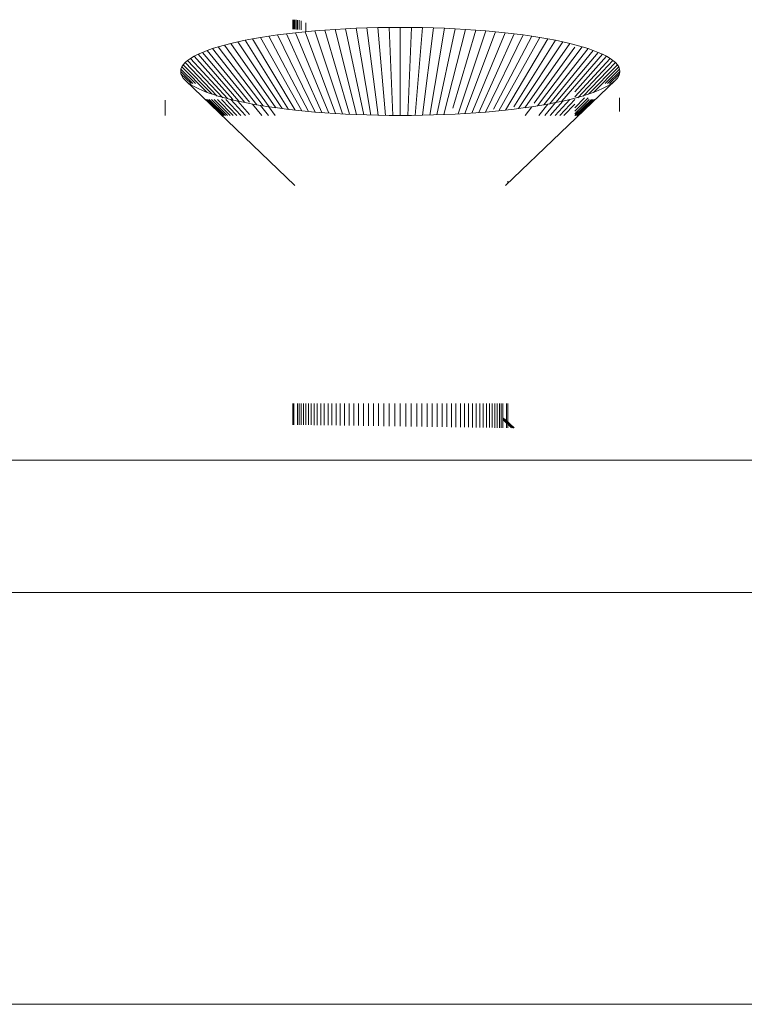
# Model space of a CAD drawing. Units: millimetres. Extents: x -1104 to 5616, y -2186 to 2566.
# Drawn here: x 127 to 153, y 1439 to 1474 of the extents above; entities that cross this region are included whole.
import ezdxf

# ---------------------------------------------------------------- set-up
doc = ezdxf.new("R2010")
doc.units = ezdxf.units.MM
doc.layers.add('A-GENM', color=13, linetype='Continuous', lineweight=9)
doc.layers.add('G-IMPT', color=8, linetype='Continuous', lineweight=9)

# ---------------------------------------------------------------- blocks, each defined once
blk = doc.blocks.new('D-  Pull Chair - 2_DWG-346543-Level 1')
at = {"layer": 'G-IMPT'}
for p, q in [((-24.687, 666.937), (-24.687, 667.273)), ((-24.643, 666.934), (-24.643, 667.27)), ((-24.609, 666.931), (-24.609, 667.268)), ((-24.566, 666.928), (-24.566, 667.265)), ((-24.514, 666.923), (-24.514, 667.261)), ((-24.454, 666.919), (-24.454, 667.257)), ((-24.385, 666.913), (-24.385, 667.229)), ((-24.224, 666.842), (-24.224, 667.162)), ((-22.805, 666.948), (-23.178, 666.927)), ((-22.425, 666.966), (-22.805, 666.948)), ((-22.152, 663.877), (-22.805, 666.948)), ((-22.038, 666.979), (-22.425, 666.966)), ((-21.896, 663.869), (-22.425, 666.966)), ((-21.645, 666.989), (-22.038, 666.979)), ((-21.638, 663.862), (-22.038, 666.979)), ((-21.248, 666.995), (-21.645, 666.989)), ((-21.377, 663.858), (-21.645, 666.989)), ((-20.848, 666.998), (-21.248, 666.995)), ((-21.114, 663.856), (-21.248, 666.995)), ((-20.848, 663.854), (-20.848, 666.998)), ((-20.447, 666.995), (-20.848, 666.998)), ((-20.582, 663.856), (-20.447, 666.995)), ((-20.05, 666.989), (-20.447, 666.995)), ((-20.318, 663.858), (-20.05, 666.989)), ((-20.058, 663.862), (-19.657, 666.979)), ((-19.657, 666.979), (-20.05, 666.989)), ((-19.799, 663.869), (-19.271, 666.966)), ((-19.271, 666.966), (-19.657, 666.979)), ((-19.543, 663.877), (-18.89, 666.948)), ((-18.89, 666.948), (-19.271, 666.966)), ((-18.517, 666.927), (-18.89, 666.948)), ((-26.119, 666.589), (-26.391, 666.537)), ((-25.835, 666.638), (-26.119, 666.589)), ((-24.602, 664.045), (-26.119, 666.589)), ((-25.54, 666.685), (-25.835, 666.638)), ((-24.367, 664.022), (-25.835, 666.638)), ((-25.233, 666.729), (-25.54, 666.685)), ((-24.128, 663.999), (-25.54, 666.685)), ((-24.915, 666.769), (-25.233, 666.729)), ((-23.888, 663.978), (-25.233, 666.729)), ((-24.587, 666.807), (-24.915, 666.769)), ((-23.646, 663.958), (-24.915, 666.769)), ((-24.248, 666.842), (-24.587, 666.807)), ((-23.402, 663.94), (-24.587, 666.807)), ((-23.9, 666.874), (-24.248, 666.842)), ((-23.156, 663.925), (-24.248, 666.842)), ((-23.543, 666.902), (-23.9, 666.874)), ((-22.908, 663.91), (-23.9, 666.874)), ((-23.178, 666.927), (-23.543, 666.902)), ((-22.658, 663.897), (-23.543, 666.902)), ((-22.406, 663.886), (-23.178, 666.927)), ((-19.289, 663.886), (-18.517, 666.927)), ((-18.974, 664.111), (-18.152, 666.902)), ((-18.787, 663.91), (-17.795, 666.874)), ((-18.539, 663.925), (-17.447, 666.842)), ((-18.152, 666.902), (-18.517, 666.927)), ((-18.293, 663.94), (-17.109, 666.807)), ((-17.795, 666.874), (-18.152, 666.902)), ((-18.049, 663.958), (-16.78, 666.769)), ((-17.807, 663.978), (-16.462, 666.729)), ((-17.447, 666.842), (-17.795, 666.874)), ((-17.523, 664.082), (-16.155, 666.685)), ((-17.109, 666.807), (-17.447, 666.842)), ((-17.328, 664.022), (-15.86, 666.638)), ((-16.78, 666.769), (-17.109, 666.807)), ((-17.093, 664.045), (-15.576, 666.589)), ((-16.462, 666.729), (-16.78, 666.769)), ((-16.155, 666.685), (-16.462, 666.729)), ((-15.86, 666.638), (-16.155, 666.685)), ((-15.576, 666.589), (-15.86, 666.638)), ((-15.304, 666.537), (-15.576, 666.589)), ((-27.55, 666.241), (-27.739, 666.175)), ((-27.346, 666.305), (-27.55, 666.241)), ((-25.97, 664.237), (-27.55, 666.241)), ((-27.128, 666.366), (-27.346, 666.305)), ((-25.749, 664.2), (-27.346, 666.305)), ((-26.896, 666.426), (-27.128, 666.366)), ((-25.526, 664.167), (-27.128, 666.366)), ((-26.65, 666.483), (-26.896, 666.426)), ((-25.292, 664.123), (-26.896, 666.426)), ((-26.391, 666.537), (-26.65, 666.483)), ((-25.069, 664.102), (-26.65, 666.483)), ((-24.837, 664.073), (-26.391, 666.537)), ((-16.798, 664.169), (-15.304, 666.537)), ((-16.626, 664.102), (-15.045, 666.483)), ((-16.403, 664.123), (-14.799, 666.426)), ((-16.072, 664.3), (-14.621, 666.292)), ((-15.946, 664.2), (-14.349, 666.305)), ((-15.725, 664.237), (-14.145, 666.241)), ((-15.045, 666.483), (-15.304, 666.537)), ((-14.799, 666.426), (-15.045, 666.483)), ((-14.567, 666.366), (-14.799, 666.426)), ((-14.349, 666.305), (-14.567, 666.366)), ((-14.145, 666.241), (-14.349, 666.305)), ((-13.956, 666.175), (-14.145, 666.241)), ((-28.335, 665.893), (-28.441, 665.818)), ((-28.211, 665.966), (-28.335, 665.893)), ((-27.015, 664.457), (-28.335, 665.893)), ((-28.07, 666.038), (-28.211, 665.966)), ((-26.832, 664.426), (-28.211, 665.966)), ((-27.913, 666.108), (-28.07, 666.038)), ((-26.617, 664.369), (-28.07, 666.038)), ((-27.739, 666.175), (-27.913, 666.108)), ((-26.399, 664.315), (-27.913, 666.108)), ((-26.23, 664.328), (-27.739, 666.175)), ((-15.519, 664.263), (-13.956, 666.175)), ((-15.296, 664.315), (-13.782, 666.108)), ((-15.078, 664.369), (-13.625, 666.038)), ((-14.621, 664.697), (-13.484, 665.966)), ((-14.621, 664.521), (-13.36, 665.893)), ((-13.782, 666.108), (-13.956, 666.175)), ((-13.625, 666.038), (-13.782, 666.108)), ((-13.484, 665.966), (-13.625, 666.038)), ((-13.36, 665.893), (-13.484, 665.966)), ((-13.254, 665.818), (-13.36, 665.893)), ((-28.648, 665.586), (-28.678, 665.506)), ((-28.598, 665.665), (-28.648, 665.586)), ((-27.743, 664.677), (-28.648, 665.586)), ((-28.529, 665.742), (-28.598, 665.665)), ((-27.566, 664.611), (-28.598, 665.665)), ((-28.441, 665.818), (-28.529, 665.742)), ((-27.381, 664.547), (-28.529, 665.742)), ((-27.187, 664.485), (-28.441, 665.818)), ((-14.508, 664.485), (-13.254, 665.818)), ((-14.315, 664.547), (-13.166, 665.742)), ((-14.129, 664.611), (-13.097, 665.665)), ((-13.952, 664.677), (-13.047, 665.586)), ((-13.166, 665.742), (-13.254, 665.818)), ((-13.097, 665.665), (-13.166, 665.742)), ((-13.047, 665.586), (-13.097, 665.665)), ((-13.017, 665.506), (-13.047, 665.586)), ((-28.678, 665.506), (-28.688, 665.426)), ((-28.251, 664.998), (-28.688, 665.426)), ((-28.688, 665.426), (-28.678, 665.346)), ((-28.165, 664.998), (-28.678, 665.506)), ((-28.32, 664.998), (-28.678, 665.346)), ((-28.678, 665.346), (-28.648, 665.266)), ((-28.648, 665.266), (-28.598, 665.187)), ((-28.598, 665.187), (-28.529, 665.11)), ((-13.53, 664.998), (-13.017, 665.506)), ((-13.444, 664.998), (-13.007, 665.426)), ((-13.376, 664.998), (-13.017, 665.346)), ((-13.166, 665.11), (-13.097, 665.187)), ((-13.097, 665.187), (-13.047, 665.266)), ((-13.047, 665.266), (-13.017, 665.346)), ((-13.007, 665.426), (-13.017, 665.506)), ((-13.017, 665.346), (-13.007, 665.426)), ((-24.609, 661.352), (-28.529, 665.11)), ((-28.529, 665.11), (-28.441, 665.034)), ((-28.441, 665.034), (-28.335, 664.959)), ((-28.335, 664.959), (-28.211, 664.886)), ((-28.211, 664.886), (-28.07, 664.814)), ((-17.086, 661.352), (-13.166, 665.11)), ((-13.625, 664.814), (-13.484, 664.886)), ((-13.484, 664.886), (-13.36, 664.959)), ((-13.36, 664.959), (-13.254, 665.034)), ((-13.254, 665.034), (-13.166, 665.11)), ((-28.07, 664.814), (-27.913, 664.744)), ((-27.913, 664.744), (-27.739, 664.677)), ((-27.739, 664.677), (-27.55, 664.611)), ((-27.55, 664.611), (-27.346, 664.547)), ((-27.346, 664.547), (-27.128, 664.485)), ((-27.128, 664.485), (-26.896, 664.426)), ((-14.799, 664.426), (-14.567, 664.485)), ((-14.621, 664.123), (-14.267, 664.485)), ((-14.621, 664.008), (-14.146, 664.485)), ((-14.567, 664.485), (-14.349, 664.547)), ((-14.349, 664.547), (-14.145, 664.611)), ((-14.145, 664.611), (-13.956, 664.677)), ((-13.956, 664.677), (-13.782, 664.744)), ((-13.782, 664.744), (-13.625, 664.814)), ((-13.017, 664.485), (-13.017, 663.997)), ((-29.248, 664.401), (-29.248, 663.854)), ((-27.212, 663.854), (-27.808, 664.426)), ((-27.21, 663.854), (-27.805, 664.426)), ((-27.188, 663.854), (-27.782, 664.426)), ((-27.184, 663.854), (-27.777, 664.426)), ((-27.147, 663.854), (-27.737, 664.426)), ((-27.141, 663.854), (-27.731, 664.426)), ((-27.09, 663.854), (-27.674, 664.426)), ((-27.084, 663.854), (-27.667, 664.426)), ((-27.014, 663.854), (-27.592, 664.426)), ((-26.922, 663.854), (-27.49, 664.426)), ((-26.812, 663.854), (-27.37, 664.426)), ((-26.685, 663.854), (-27.231, 664.426)), ((-26.54, 663.854), (-27.073, 664.426)), ((-26.896, 664.426), (-26.65, 664.369)), ((-26.378, 663.854), (-26.896, 664.426)), ((-26.65, 664.369), (-26.391, 664.315)), ((-26.23, 663.89), (-26.65, 664.369)), ((-26.391, 664.315), (-26.119, 664.263)), ((-26.119, 664.263), (-25.835, 664.214)), ((-25.788, 663.854), (-26.119, 664.263)), ((-25.835, 664.214), (-25.54, 664.167)), ((-25.558, 663.854), (-25.835, 664.214)), ((-25.54, 664.167), (-25.233, 664.123)), ((-25.311, 663.854), (-25.54, 664.167)), ((-16.462, 664.123), (-16.155, 664.167)), ((-16.384, 663.854), (-16.155, 664.167)), ((-16.155, 664.167), (-15.86, 664.214)), ((-15.907, 663.854), (-15.576, 664.263)), ((-15.86, 664.214), (-15.576, 664.263)), ((-15.693, 663.854), (-15.304, 664.315)), ((-15.576, 664.263), (-15.304, 664.315)), ((-15.497, 663.854), (-15.045, 664.369)), ((-15.317, 663.854), (-14.799, 664.426)), ((-15.304, 664.315), (-15.045, 664.369)), ((-15.155, 663.854), (-14.622, 664.427)), ((-15.045, 664.369), (-14.799, 664.426)), ((-15.01, 663.854), (-14.621, 664.262)), ((-14.621, 663.914), (-14.102, 664.428)), ((-14.611, 663.854), (-14.026, 664.428)), ((-14.606, 663.854), (-14.02, 664.428)), ((-14.554, 663.854), (-13.963, 664.428)), ((-14.548, 663.854), (-13.956, 664.428)), ((-14.512, 663.854), (-13.916, 664.428)), ((-14.507, 663.854), (-13.911, 664.428)), ((-14.486, 663.854), (-13.888, 664.428)), ((-14.483, 663.854), (-13.885, 664.428)), ((-25.233, 664.123), (-24.915, 664.082)), ((-24.915, 664.082), (-24.586, 664.045)), ((-24.586, 664.045), (-24.248, 664.01)), ((-24.248, 664.01), (-23.9, 663.978)), ((-23.9, 663.978), (-23.543, 663.95)), ((-23.543, 663.95), (-23.178, 663.925)), ((-23.178, 663.925), (-22.805, 663.904)), ((-22.805, 663.904), (-22.425, 663.886)), ((-22.425, 663.886), (-22.038, 663.872)), ((-22.038, 663.872), (-21.646, 663.862)), ((-21.646, 663.862), (-21.248, 663.856)), ((-21.248, 663.856), (-20.847, 663.854)), ((-20.447, 663.856), (-20.847, 663.854)), ((-20.05, 663.862), (-20.447, 663.856)), ((-20.05, 663.862), (-19.657, 663.872)), ((-19.657, 663.872), (-19.271, 663.886)), ((-19.271, 663.886), (-18.89, 663.904)), ((-18.89, 663.904), (-18.517, 663.925)), ((-18.517, 663.925), (-18.152, 663.95)), ((-18.152, 663.95), (-17.795, 663.978)), ((-17.795, 663.978), (-17.447, 664.01)), ((-17.447, 664.01), (-17.109, 664.045)), ((-17.109, 664.045), (-16.78, 664.083)), ((-16.78, 664.083), (-16.462, 664.123)), ((-17.013, 661.467), (-17.008, 661.507)), ((-24.687, 652.819), (-24.687, 653.581)), ((-24.643, 652.819), (-24.643, 653.581)), ((-24.514, 652.817), (-24.514, 653.581)), ((-24.454, 652.816), (-24.454, 653.581)), ((-24.385, 652.815), (-24.385, 653.581)), ((-24.309, 652.814), (-24.309, 653.581)), ((-24.224, 652.813), (-24.224, 653.581)), ((-24.131, 652.811), (-24.131, 653.581)), ((-24.031, 652.81), (-24.031, 653.581)), ((-23.924, 652.808), (-23.924, 653.581)), ((-23.81, 652.806), (-23.81, 653.581)), ((-23.689, 652.805), (-23.689, 653.581)), ((-23.562, 652.803), (-23.562, 653.581)), ((-23.428, 652.801), (-23.428, 653.581)), ((-23.288, 652.799), (-23.288, 653.581)), ((-23.143, 652.797), (-23.143, 653.581)), ((-22.992, 652.794), (-22.992, 653.581)), ((-22.836, 652.792), (-22.836, 653.581)), ((-22.676, 652.79), (-22.676, 653.581)), ((-22.51, 652.787), (-22.51, 653.581)), ((-22.34, 652.785), (-22.34, 653.581)), ((-22.166, 652.782), (-22.166, 653.581)), ((-21.988, 652.779), (-21.988, 653.581)), ((-21.807, 652.777), (-21.807, 653.581)), ((-21.621, 652.774), (-21.621, 653.581)), ((-21.433, 652.771), (-21.433, 653.581)), ((-21.241, 652.768), (-21.241, 653.581)), ((-21.046, 652.765), (-21.046, 653.581)), ((-20.848, 652.763), (-20.848, 653.581)), ((-20.649, 652.76), (-20.649, 653.581)), ((-20.454, 652.757), (-20.454, 653.581)), ((-20.262, 652.754), (-20.262, 653.581)), ((-20.074, 652.751), (-20.074, 653.581)), ((-19.888, 652.748), (-19.888, 653.581)), ((-19.707, 652.746), (-19.707, 653.581)), ((-19.529, 652.743), (-19.529, 653.581)), ((-19.355, 652.74), (-19.355, 653.581)), ((-19.185, 652.738), (-19.185, 653.581)), ((-19.019, 652.736), (-19.019, 653.581)), ((-18.859, 652.733), (-18.859, 653.581)), ((-18.703, 652.731), (-18.703, 653.581)), ((-18.552, 652.729), (-18.552, 653.581)), ((-18.407, 652.726), (-18.407, 653.581)), ((-18.267, 652.724), (-18.267, 653.581)), ((-18.134, 652.722), (-18.134, 653.581)), ((-18.006, 652.721), (-18.006, 653.581)), ((-17.885, 652.719), (-17.885, 653.581)), ((-17.771, 652.717), (-17.771, 653.581)), ((-17.664, 652.715), (-17.664, 653.581)), ((-17.564, 652.714), (-17.564, 653.581)), ((-17.471, 652.713), (-17.471, 653.581)), ((-17.386, 652.711), (-17.386, 653.581)), ((-17.31, 652.71), (-17.31, 653.581)), ((-17.241, 652.709), (-17.241, 653.581)), ((-17.181, 652.708), (-17.181, 653.581)), ((-17.052, 652.706), (-17.052, 653.581)), ((-17.008, 652.706), (-17.008, 653.581)), ((-16.872, 652.704), (-17.182, 653.007)), ((-16.808, 652.703), (-17.181, 653.061)), ((-16.835, 652.703), (-17.181, 653.039)), ((-16.793, 652.703), (-17.129, 653.025)), ((-16.788, 652.702), (-17.086, 652.988)), ((61.06, 651.55), (-62.864, 651.55)), ((61.097, 646.83), (-62.9, 646.83)), ((61.097, 632.134), (-62.9, 632.134))]:
    blk.add_line(p, q, dxfattribs=at)
blk = doc.blocks.new('D-  Pull Chair - D-  Pull Chair-314999-Level 1')
blk.add_blockref('D-  Pull Chair - 2_DWG-346543-Level 1', (0, 0))

msp = doc.modelspace()

# ---------------------------------------------------------------- block references
at = {"layer": 'A-GENM'}
msp.add_blockref('D-  Pull Chair - D-  Pull Chair-314999-Level 1', (161.129, 806.911), dxfattribs=at)

doc.saveas('drawing.dxf')
